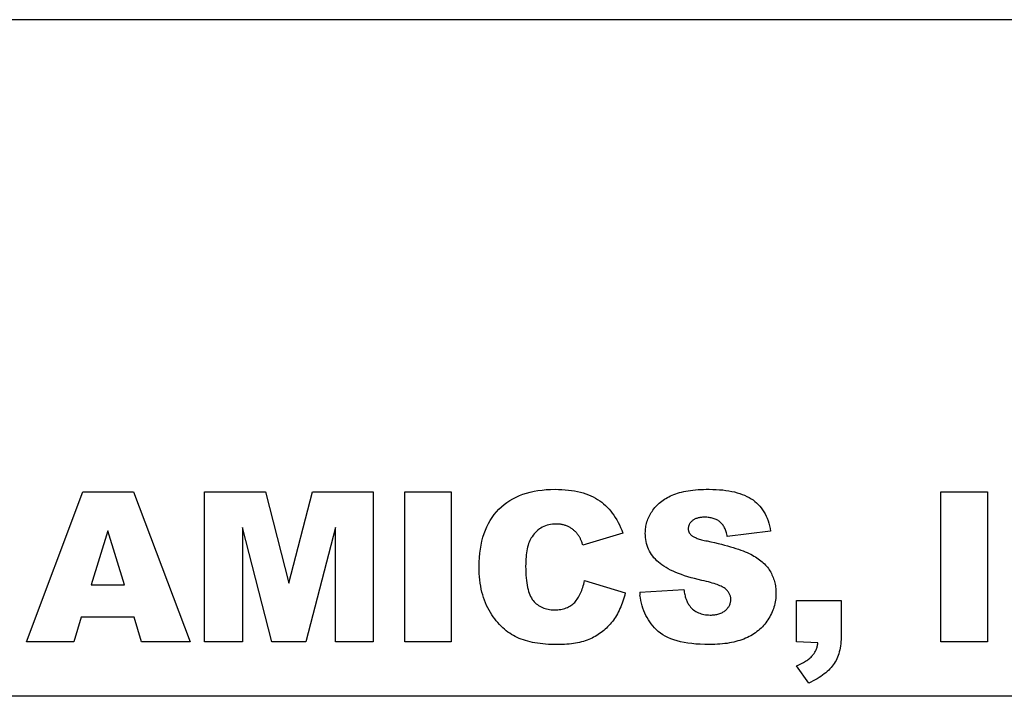
# Model space of a CAD drawing. Units: millimetres. Extents: x 20 to 1662, y 20 to 1169.
# Drawn here: x 1492 to 1574, y 156 to 212 of the extents above; entities that cross this region are included whole.
import ezdxf

# ---------------------------------------------------------------- set-up
doc = ezdxf.new("R2010")
doc.units = ezdxf.units.MM
doc.header["$LTSCALE"] = 92.51
doc.layers.get('0').update_dxf_attribs({"linetype": 'CONTINUOUS'})

msp = doc.modelspace()

# ---------------------------------------------------------------- linework, layer by layer
at = {"color": 3, "linetype": 'CONTINUOUS'}
for p, q in [((1662, 212.304), (1072.362, 212.304)), ((1662, 155.744), (1072.362, 155.744))]:
    msp.add_line(p, q, dxfattribs=at)
at = {"color": 4, "linetype": 'CONTINUOUS'}
for p, q in [((1492.4118, 160.2857), (1497.1281, 172.8358)), ((1497.1281, 172.8358), (1501.3563, 172.8358)), ((1501.3563, 172.8358), (1506.0755, 160.2857)), ((1507.2735, 172.8358), (1512.3753, 172.8358)), ((1507.2735, 160.2857), (1507.2735, 172.8358)), ((1512.3753, 172.8358), (1514.3449, 165.2007)), ((1514.3449, 165.2007), (1516.3055, 172.8358)), ((1516.3055, 172.8358), (1521.3899, 172.8358)), ((1521.3899, 172.8358), (1521.3899, 160.2857)), ((1524.0168, 172.8358), (1527.9032, 172.8358)), ((1524.0168, 160.2857), (1524.0168, 172.8358)), ((1527.9032, 172.8358), (1527.9032, 160.2857)), ((1534.1883, 172.7285), (1534.4974, 172.8134)), ((1534.4974, 172.8134), (1534.8173, 172.8853)), ((1534.8173, 172.8853), (1535.1473, 172.9443)), ((1535.1473, 172.9443), (1535.4887, 172.99)), ((1535.4887, 172.99), (1535.8403, 173.0227)), ((1535.8403, 173.0227), (1536.203, 173.0425)), ((1536.203, 173.0425), (1536.5758, 173.0492)), ((1536.5758, 173.0492), (1536.8684, 173.0452)), ((1536.8684, 173.0452), (1537.153, 173.034)), ((1537.153, 173.034), (1537.4295, 173.0151)), ((1537.4295, 173.0151), (1537.6981, 172.9893)), ((1537.6981, 172.9893), (1537.9591, 172.9554)), ((1537.9591, 172.9554), (1538.2116, 172.9142)), ((1538.2116, 172.9142), (1538.4568, 172.8657)), ((1538.4568, 172.8657), (1538.6933, 172.8098)), ((1538.6933, 172.8098), (1538.9226, 172.7461)), ((1546.8158, 172.7248), (1546.9795, 172.7728)), ((1546.9795, 172.7728), (1547.1492, 172.8167)), ((1547.1492, 172.8167), (1547.326, 172.857)), ((1547.326, 172.857), (1547.509, 172.8935)), ((1547.509, 172.8935), (1547.699, 172.9263)), ((1547.699, 172.9263), (1547.8947, 172.955)), ((1547.8947, 172.955), (1548.0976, 172.9799)), ((1548.0976, 172.9799), (1548.3067, 173.001)), ((1548.3067, 173.001), (1548.5224, 173.0185)), ((1548.5224, 173.0185), (1548.7443, 173.0318)), ((1548.7443, 173.0318), (1548.9732, 173.0414)), ((1548.9732, 173.0414), (1549.2083, 173.0471)), ((1549.2083, 173.0471), (1549.4503, 173.0492)), ((1549.4503, 173.0492), (1549.7463, 173.0454)), ((1549.7463, 173.0454), (1550.0338, 173.0352)), ((1550.0338, 173.0352), (1550.3121, 173.0173)), ((1550.3121, 173.0173), (1550.5818, 172.9931)), ((1550.5818, 172.9931), (1550.8421, 172.9612)), ((1550.8421, 172.9612), (1551.0939, 172.9231)), ((1551.0939, 172.9231), (1551.3369, 172.8777)), ((1551.3369, 172.8777), (1551.5709, 172.8256)), ((1551.5709, 172.8256), (1551.7958, 172.7659)), ((1568.8233, 172.8358), (1572.7096, 172.8358)), ((1568.8233, 160.2857), (1568.8233, 172.8358)), ((1572.7096, 172.8358), (1572.7096, 160.2857)), ((1532.5589, 171.9436), (1532.8034, 172.1072)), ((1532.8034, 172.1072), (1533.0593, 172.2576)), ((1533.0593, 172.2576), (1533.3252, 172.3947)), ((1533.3252, 172.3947), (1533.6024, 172.519)), ((1533.6024, 172.519), (1533.8897, 172.6305)), ((1533.8897, 172.6305), (1534.1883, 172.7285)), ((1538.9226, 172.7461), (1539.1437, 172.6751)), ((1539.1437, 172.6751), (1539.357, 172.5965)), ((1539.357, 172.5965), (1539.5621, 172.5105)), ((1539.5621, 172.5105), (1539.7599, 172.4168)), ((1539.7599, 172.4168), (1539.9492, 172.3157)), ((1539.9492, 172.3157), (1540.1308, 172.207)), ((1540.1308, 172.207), (1540.3043, 172.091)), ((1540.3043, 172.091), (1540.4713, 171.9667)), ((1540.4713, 171.9667), (1540.6328, 171.8344)), ((1545.2767, 171.8866), (1545.38, 171.9727)), ((1545.38, 171.9727), (1545.4874, 172.0556)), ((1545.4874, 172.0556), (1545.5993, 172.136)), ((1545.5993, 172.136), (1545.7156, 172.2132)), ((1545.7156, 172.2132), (1545.8367, 172.2881)), ((1545.8367, 172.2881), (1545.9619, 172.3595)), ((1545.9619, 172.3595), (1546.0917, 172.4285)), ((1546.0917, 172.4285), (1546.2258, 172.4947)), ((1546.2258, 172.4947), (1546.3647, 172.5584)), ((1546.3647, 172.5584), (1546.5083, 172.6176)), ((1546.5083, 172.6176), (1546.6589, 172.6731)), ((1546.6589, 172.6731), (1546.8158, 172.7248)), ((1551.7958, 172.7659), (1552.0118, 172.6998)), ((1552.0118, 172.6998), (1552.2187, 172.6263)), ((1552.2187, 172.6263), (1552.4171, 172.5461)), ((1552.4171, 172.5461), (1552.6061, 172.4586)), ((1552.6061, 172.4586), (1552.7865, 172.3645)), ((1552.7865, 172.3645), (1552.9577, 172.2631)), ((1552.9577, 172.2631), (1553.1203, 172.1554)), ((1553.1203, 172.1554), (1553.2739, 172.0391)), ((1553.2739, 172.0391), (1553.4196, 171.9149)), ((1531.5008, 170.9346), (1531.6885, 171.1604)), ((1531.6885, 171.1604), (1531.8889, 171.3751)), ((1531.8889, 171.3751), (1532.1018, 171.5775)), ((1532.1018, 171.5775), (1532.3249, 171.7672)), ((1532.3249, 171.7672), (1532.5589, 171.9436)), ((1540.6328, 171.8344), (1540.7886, 171.6942)), ((1540.7886, 171.6942), (1540.9396, 171.5466)), ((1540.9396, 171.5466), (1541.0846, 171.3902)), ((1541.0846, 171.3902), (1541.2244, 171.2263)), ((1541.2244, 171.2263), (1541.3587, 171.054)), ((1544.6105, 171.0974), (1544.6786, 171.2054)), ((1544.6786, 171.2054), (1544.7507, 171.311)), ((1544.7507, 171.311), (1544.8276, 171.4143)), ((1544.8276, 171.4143), (1544.9084, 171.5143)), ((1544.9084, 171.5143), (1544.9939, 171.6118)), ((1544.9939, 171.6118), (1545.0836, 171.706)), ((1545.0836, 171.706), (1545.178, 171.798)), ((1545.178, 171.798), (1545.2767, 171.8866)), ((1553.4196, 171.9149), (1553.5572, 171.7821)), ((1553.5572, 171.7821), (1553.6872, 171.6416)), ((1553.6872, 171.6416), (1553.8088, 171.4922)), ((1553.8088, 171.4922), (1553.9226, 171.335)), ((1553.9226, 171.335), (1554.0281, 171.1694)), ((1554.0281, 171.1694), (1554.1263, 170.9959)), ((1531.0154, 170.1889), (1531.1641, 170.4489)), ((1531.1641, 170.4489), (1531.326, 170.6972)), ((1531.326, 170.6972), (1531.5008, 170.9346)), ((1541.3587, 171.054), (1541.4876, 170.8743)), ((1541.4876, 170.8743), (1541.6106, 170.6859)), ((1541.6106, 170.6859), (1541.7283, 170.4902)), ((1541.7283, 170.4902), (1541.8406, 170.2858)), ((1544.2248, 170.2029), (1544.2577, 170.318)), ((1544.2577, 170.318), (1544.2949, 170.4318)), ((1544.2949, 170.4318), (1544.3365, 170.5449)), ((1544.3365, 170.5449), (1544.3824, 170.657)), ((1544.3824, 170.657), (1544.433, 170.7685)), ((1544.433, 170.7685), (1544.4875, 170.879)), ((1544.4875, 170.879), (1544.547, 170.9888)), ((1544.547, 170.9888), (1544.6105, 171.0974)), ((1547.9315, 170.3136), (1547.8981, 170.2744)), ((1547.9675, 170.3517), (1547.9315, 170.3136)), ((1548.0063, 170.3888), (1547.9675, 170.3517)), ((1548.0477, 170.4251), (1548.0063, 170.3888)), ((1548.0911, 170.4599), (1548.0477, 170.4251)), ((1548.1379, 170.4926), (1548.0911, 170.4599)), ((1548.1871, 170.5227), (1548.1379, 170.4926)), ((1548.2392, 170.551), (1548.1871, 170.5227)), ((1548.2933, 170.5765), (1548.2392, 170.551)), ((1548.3508, 170.6002), (1548.2933, 170.5765)), ((1548.4102, 170.6213), (1548.3508, 170.6002)), ((1548.473, 170.6405), (1548.4102, 170.6213)), ((1548.5378, 170.657), (1548.473, 170.6405)), ((1548.6053, 170.6714), (1548.5378, 170.657)), ((1548.6754, 170.6834), (1548.6053, 170.6714)), ((1548.7487, 170.6937), (1548.6754, 170.6834)), ((1548.8242, 170.7013), (1548.7487, 170.6937)), ((1548.9023, 170.7068), (1548.8242, 170.7013)), ((1548.9832, 170.7101), (1548.9023, 170.7068)), ((1549.0673, 170.7115), (1548.9832, 170.7101)), ((1549.1682, 170.7097), (1549.0673, 170.7115)), ((1549.2664, 170.7053), (1549.1682, 170.7097)), ((1549.3619, 170.6975), (1549.2664, 170.7053)), ((1549.455, 170.6872), (1549.3619, 170.6975)), ((1549.5447, 170.6734), (1549.455, 170.6872)), ((1549.6322, 170.6571), (1549.5447, 170.6734)), ((1549.7169, 170.6373), (1549.6322, 170.6571)), ((1549.799, 170.6153), (1549.7169, 170.6373)), ((1549.8779, 170.5895), (1549.799, 170.6153)), ((1549.954, 170.5612), (1549.8779, 170.5895)), ((1550.0275, 170.5296), (1549.954, 170.5612)), ((1550.0984, 170.4955), (1550.0275, 170.5296)), ((1550.1658, 170.4581), (1550.0984, 170.4955)), ((1550.2313, 170.418), (1550.1658, 170.4581)), ((1550.2934, 170.3746), (1550.2313, 170.418)), ((1550.3533, 170.3289), (1550.2934, 170.3746)), ((1550.4103, 170.2786), (1550.3533, 170.3289)), ((1554.1263, 170.9959), (1554.2159, 170.8135)), ((1554.2159, 170.8135), (1554.2981, 170.6235)), ((1554.2981, 170.6235), (1554.3717, 170.4247)), ((1554.3717, 170.4247), (1554.4379, 170.2183)), ((1499.1999, 169.5836), (1497.8206, 165.072)), ((1500.5878, 165.072), (1499.1999, 169.5836)), ((1512.8983, 160.2857), (1510.4498, 169.8555)), ((1510.4498, 169.8555), (1510.4498, 160.2857)), ((1518.2223, 169.8555), (1515.7651, 160.2857)), ((1518.2223, 160.2857), (1518.2223, 169.8555)), ((1530.6464, 169.3418), (1530.7566, 169.6353)), ((1530.7566, 169.6353), (1530.8795, 169.9179)), ((1530.8795, 169.9179), (1531.0154, 170.1889)), ((1535.04, 169.5507), (1534.9356, 169.4469)), ((1535.1498, 169.6458), (1535.04, 169.5507)), ((1535.2638, 169.7331), (1535.1498, 169.6458)), ((1535.3829, 169.8117), (1535.2638, 169.7331)), ((1535.5065, 169.8825), (1535.3829, 169.8117)), ((1535.6355, 169.9441), (1535.5065, 169.8825)), ((1535.7688, 169.9983), (1535.6355, 169.9441)), ((1535.9073, 170.0437), (1535.7688, 169.9983)), ((1536.0501, 170.0811), (1535.9073, 170.0437)), ((1536.1979, 170.1098), (1536.0501, 170.0811)), ((1536.3505, 170.131), (1536.1979, 170.1098)), ((1536.5077, 170.1432), (1536.3505, 170.131)), ((1536.6693, 170.1477), (1536.5077, 170.1432)), ((1536.7422, 170.1466), (1536.6693, 170.1477)), ((1536.8137, 170.1437), (1536.7422, 170.1466)), ((1536.8845, 170.1388), (1536.8137, 170.1437)), ((1536.9539, 170.1326), (1536.8845, 170.1388)), ((1537.0232, 170.1241), (1536.9539, 170.1326)), ((1537.0911, 170.1138), (1537.0232, 170.1241)), ((1537.1583, 170.1016), (1537.0911, 170.1138)), ((1537.2242, 170.088), (1537.1583, 170.1016)), ((1537.2899, 170.072), (1537.2242, 170.088)), ((1537.3543, 170.0544), (1537.2899, 170.072)), ((1537.4182, 170.0346), (1537.3543, 170.0544)), ((1537.481, 170.0132), (1537.4182, 170.0346)), ((1537.5433, 169.9893), (1537.481, 170.0132)), ((1537.6044, 169.9642), (1537.5433, 169.9893)), ((1537.6649, 169.937), (1537.6044, 169.9642)), ((1537.7242, 169.9081), (1537.6649, 169.937)), ((1537.7825, 169.8767), (1537.7242, 169.9081)), ((1537.8393, 169.8444), (1537.7825, 169.8767)), ((1537.8954, 169.8101), (1537.8393, 169.8444)), ((1537.9499, 169.7747), (1537.8954, 169.8101)), ((1538.0041, 169.7373), (1537.9499, 169.7747)), ((1538.0564, 169.6986), (1538.0041, 169.7373)), ((1538.1078, 169.658), (1538.0564, 169.6986)), ((1538.1579, 169.6164), (1538.1078, 169.658)), ((1538.2074, 169.5725), (1538.1579, 169.6164)), ((1538.2553, 169.5275), (1538.2074, 169.5725)), ((1538.3024, 169.4808), (1538.2553, 169.5275)), ((1538.3479, 169.4327), (1538.3024, 169.4808)), ((1541.8406, 170.2858), (1541.9477, 170.074)), ((1541.9477, 170.074), (1542.0488, 169.8535)), ((1542.0488, 169.8535), (1542.1449, 169.6257)), ((1542.1449, 169.6257), (1542.2352, 169.3892)), ((1544.1174, 169.3763), (1544.1195, 169.4968)), ((1544.1195, 169.4968), (1544.1261, 169.6166)), ((1544.1261, 169.6166), (1544.1368, 169.7355)), ((1544.1368, 169.7355), (1544.1524, 169.8538)), ((1544.1524, 169.8538), (1544.172, 169.9709)), ((1544.172, 169.9709), (1544.1963, 170.0874)), ((1544.1963, 170.0874), (1544.2248, 170.2029)), ((1547.707, 169.7776), (1547.7059, 169.7268)), ((1547.7059, 169.7268), (1547.7068, 169.6896)), ((1547.7068, 169.6896), (1547.7101, 169.6531)), ((1547.711, 169.8277), (1547.707, 169.7776)), ((1547.7101, 169.6531), (1547.7155, 169.6168)), ((1547.7177, 169.8764), (1547.711, 169.8277)), ((1547.7155, 169.6168), (1547.7232, 169.5814)), ((1547.727, 169.9248), (1547.7177, 169.8764)), ((1547.7232, 169.5814), (1547.7328, 169.5462)), ((1547.7391, 169.9718), (1547.727, 169.9248)), ((1547.7328, 169.5462), (1547.7451, 169.5117)), ((1547.7538, 170.0181), (1547.7391, 169.9718)), ((1547.7451, 169.5117), (1547.7593, 169.4774)), ((1547.7711, 170.0633), (1547.7538, 170.0181)), ((1547.7593, 169.4774), (1547.776, 169.4438)), ((1547.7912, 170.1076), (1547.7711, 170.0633)), ((1547.8139, 170.1508), (1547.7912, 170.1076)), ((1547.8393, 170.1929), (1547.8139, 170.1508)), ((1547.8673, 170.2341), (1547.8393, 170.1929)), ((1547.8981, 170.2744), (1547.8673, 170.2341)), ((1550.4651, 170.225), (1550.4103, 170.2786)), ((1550.5172, 170.1675), (1550.4651, 170.225)), ((1550.5671, 170.1067), (1550.5172, 170.1675)), ((1550.6141, 170.0421), (1550.5671, 170.1067)), ((1550.6588, 169.9742), (1550.6141, 170.0421)), ((1550.7009, 169.9025), (1550.6588, 169.9742)), ((1550.7408, 169.8272), (1550.7009, 169.9025)), ((1550.7775, 169.7482), (1550.7408, 169.8272)), ((1550.8123, 169.6656), (1550.7775, 169.7482)), ((1550.8443, 169.5794), (1550.8123, 169.6656)), ((1550.8739, 169.4899), (1550.8443, 169.5794)), ((1550.9007, 169.3966), (1550.8739, 169.4899)), ((1554.5881, 169.5482), (1550.9668, 169.0957)), ((1554.4379, 170.2183), (1554.496, 170.003)), ((1554.496, 170.003), (1554.5461, 169.7798)), ((1554.5461, 169.7798), (1554.5881, 169.5482)), ((1530.3941, 168.3925), (1530.4653, 168.7203)), ((1530.4653, 168.7203), (1530.5495, 169.0365)), ((1530.5495, 169.0365), (1530.6464, 169.3418)), ((1534.4704, 168.7595), (1534.4183, 168.6366)), ((1534.5263, 168.8757), (1534.4704, 168.7595)), ((1534.5864, 168.9847), (1534.5263, 168.8757)), ((1534.6504, 169.0871), (1534.5864, 168.9847)), ((1534.7407, 169.2151), (1534.6504, 169.0871)), ((1534.8356, 169.3353), (1534.7407, 169.2151)), ((1534.9356, 169.4469), (1534.8356, 169.3353)), ((1538.3926, 169.3826), (1538.3479, 169.4327)), ((1538.4359, 169.3315), (1538.3926, 169.3826)), ((1538.4782, 169.2784), (1538.4359, 169.3315)), ((1538.5189, 169.2243), (1538.4782, 169.2784)), ((1538.5436, 169.1895), (1538.5189, 169.2243)), ((1538.5681, 169.1523), (1538.5436, 169.1895)), ((1538.5926, 169.1129), (1538.5681, 169.1523)), ((1538.6167, 169.0713), (1538.5926, 169.1129)), ((1538.6407, 169.027), (1538.6167, 169.0713)), ((1538.6648, 168.9804), (1538.6407, 169.027)), ((1538.6886, 168.9314), (1538.6648, 168.9804)), ((1538.712, 168.8802), (1538.6886, 168.9314)), ((1538.7356, 168.8261), (1538.712, 168.8802)), ((1538.7589, 168.77), (1538.7356, 168.8261)), ((1538.7823, 168.7114), (1538.7589, 168.77)), ((1538.8052, 168.6506), (1538.7823, 168.7114)), ((1542.2352, 169.3892), (1538.8957, 168.383)), ((1544.1214, 169.1939), (1544.1174, 169.3763)), ((1544.1344, 169.0161), (1544.1214, 169.1939)), ((1544.1555, 168.8421), (1544.1344, 169.0161)), ((1544.1858, 168.6725), (1544.1555, 168.8421)), ((1544.2241, 168.5068), (1544.1858, 168.6725)), ((1547.776, 169.4438), (1547.7943, 169.4102)), ((1547.7943, 169.4102), (1547.8152, 169.3774)), ((1547.8152, 169.3774), (1547.8382, 169.3447)), ((1547.8382, 169.3447), (1547.8636, 169.3129)), ((1547.8636, 169.3129), (1547.8907, 169.2813)), ((1547.8907, 169.2813), (1547.9206, 169.2501)), ((1547.9206, 169.2501), (1547.9522, 169.2193)), ((1547.9522, 169.2193), (1547.9865, 169.1893)), ((1547.9865, 169.1893), (1548.0236, 169.1579)), ((1548.0236, 169.1579), (1548.0668, 169.1271)), ((1548.0668, 169.1271), (1548.1158, 169.0969)), ((1548.1158, 169.0969), (1548.1708, 169.0668)), ((1548.1708, 169.0668), (1548.2314, 169.0368)), ((1548.2314, 169.0368), (1548.2982, 169.0073)), ((1548.2982, 169.0073), (1548.3708, 168.9782)), ((1548.3708, 168.9782), (1548.4494, 168.9495)), ((1548.4494, 168.9495), (1548.5333, 168.9208)), ((1548.5333, 168.9208), (1548.6236, 168.8922)), ((1548.6236, 168.8922), (1548.7195, 168.8642)), ((1548.7195, 168.8642), (1548.8217, 168.8366)), ((1548.8217, 168.8366), (1548.9295, 168.8087)), ((1548.9295, 168.8087), (1549.0435, 168.7813)), ((1549.0435, 168.7813), (1549.1633, 168.7544)), ((1549.1633, 168.7544), (1549.2893, 168.7277)), ((1549.2893, 168.7277), (1549.6011, 168.6589)), ((1549.6011, 168.6589), (1549.9022, 168.5903)), ((1550.9252, 169.2999), (1550.9007, 169.3966)), ((1550.9472, 169.1995), (1550.9252, 169.2999)), ((1550.9668, 169.0957), (1550.9472, 169.1995)), ((1530.2905, 167.7034), (1530.3357, 168.0539)), ((1530.3357, 168.0539), (1530.3941, 168.3925)), ((1534.221, 167.9158), (1534.1936, 167.7506)), ((1534.2517, 168.0741), (1534.221, 167.9158)), ((1534.2876, 168.2251), (1534.2517, 168.0741)), ((1534.327, 168.3694), (1534.2876, 168.2251)), ((1534.3709, 168.5063), (1534.327, 168.3694)), ((1534.4183, 168.6366), (1534.3709, 168.5063)), ((1538.8282, 168.5872), (1538.8052, 168.6506)), ((1538.8509, 168.5213), (1538.8282, 168.5872)), ((1538.8736, 168.4531), (1538.8509, 168.5213)), ((1538.8957, 168.383), (1538.8736, 168.4531)), ((1544.2713, 168.3451), (1544.2241, 168.5068)), ((1544.327, 168.1875), (1544.2713, 168.3451)), ((1544.3913, 168.0345), (1544.327, 168.1875)), ((1544.4639, 167.8849), (1544.3913, 168.0345)), ((1544.5452, 167.7399), (1544.4639, 167.8849)), ((1549.9022, 168.5903), (1550.1916, 168.5213)), ((1550.1916, 168.5213), (1550.47, 168.4524)), ((1550.47, 168.4524), (1550.7368, 168.383)), ((1550.7368, 168.383), (1550.9926, 168.3141)), ((1550.9926, 168.3141), (1551.2369, 168.2447)), ((1551.2369, 168.2447), (1551.4702, 168.1756)), ((1551.4702, 168.1756), (1551.6918, 168.1057)), ((1551.6918, 168.1057), (1551.9025, 168.0363)), ((1551.9025, 168.0363), (1552.1018, 167.9666)), ((1552.1018, 167.9666), (1552.2902, 167.8971)), ((1552.2902, 167.8971), (1552.4668, 167.8269)), ((1530.2389, 166.9694), (1530.2582, 167.3422)), ((1530.2582, 167.3422), (1530.2905, 167.7034)), ((1534.1268, 167.0195), (1534.1206, 166.8191)), ((1534.1375, 167.2128), (1534.1268, 167.0195)), ((1534.1518, 167.3992), (1534.1375, 167.2128)), ((1534.1709, 167.5782), (1534.1518, 167.3992)), ((1534.1936, 167.7506), (1534.1709, 167.5782)), ((1544.6349, 167.5985), (1544.5452, 167.7399)), ((1544.7336, 167.4615), (1544.6349, 167.5985)), ((1544.8403, 167.3286), (1544.7336, 167.4615)), ((1544.956, 167.1997), (1544.8403, 167.3286)), ((1545.0801, 167.0747), (1544.956, 167.1997)), ((1545.2132, 166.954), (1545.0801, 167.0747)), ((1552.4668, 167.8269), (1552.6326, 167.757)), ((1552.6326, 167.757), (1552.7869, 167.6869)), ((1552.7869, 167.6869), (1552.9303, 167.6172)), ((1552.9303, 167.6172), (1553.0653, 167.5457)), ((1553.0653, 167.5457), (1553.1958, 167.4724)), ((1553.1958, 167.4724), (1553.3216, 167.3972)), ((1553.3216, 167.3972), (1553.4429, 167.3199)), ((1553.4429, 167.3199), (1553.5594, 167.2402)), ((1553.5594, 167.2402), (1553.6714, 167.1589)), ((1553.6714, 167.1589), (1553.7785, 167.0752)), ((1553.7785, 167.0752), (1553.8811, 166.9897)), ((1530.2322, 166.5857), (1530.2389, 166.9694)), ((1530.2362, 166.2965), (1530.2322, 166.5857)), ((1530.2473, 166.0146), (1530.2362, 166.2965)), ((1534.1206, 166.8191), (1534.1181, 166.612)), ((1534.1181, 166.612), (1534.1208, 166.3555)), ((1534.1208, 166.3555), (1534.1281, 166.1097)), ((1545.3544, 166.8365), (1545.2132, 166.954)), ((1545.5076, 166.722), (1545.3544, 166.8365)), ((1545.6717, 166.6104), (1545.5076, 166.722)), ((1545.8479, 166.5022), (1545.6717, 166.6104)), ((1546.0351, 166.3967), (1545.8479, 166.5022)), ((1546.234, 166.294), (1546.0351, 166.3967)), ((1546.444, 166.1945), (1546.234, 166.294)), ((1546.666, 166.0983), (1546.444, 166.1945)), ((1553.8811, 166.9897), (1553.9785, 166.9015)), ((1553.9785, 166.9015), (1554.0716, 166.8115)), ((1554.0716, 166.8115), (1554.16, 166.7191)), ((1554.16, 166.7191), (1554.2439, 166.6252)), ((1554.2439, 166.6252), (1554.3225, 166.5285)), ((1554.3225, 166.5285), (1554.3969, 166.4299)), ((1554.3969, 166.4299), (1554.4666, 166.329)), ((1554.4666, 166.329), (1554.5316, 166.2263)), ((1554.5316, 166.2263), (1554.5919, 166.1217)), ((1530.2658, 165.7387), (1530.2473, 166.0146)), ((1530.2914, 165.4699), (1530.2658, 165.7387)), ((1530.325, 165.2071), (1530.2914, 165.4699)), ((1534.1281, 166.1097), (1534.1409, 165.8741)), ((1534.1409, 165.8741), (1534.1582, 165.6492)), ((1534.1582, 165.6492), (1534.1809, 165.4341)), ((1534.1809, 165.4341), (1534.2081, 165.2296)), ((1539.0088, 165.2668), (1539.042, 165.414)), ((1539.042, 165.414), (1542.4405, 164.3853)), ((1546.8987, 166.0046), (1546.666, 166.0983)), ((1547.1434, 165.9139), (1546.8987, 166.0046)), ((1547.399, 165.8262), (1547.1434, 165.9139)), ((1547.6667, 165.7416), (1547.399, 165.8262)), ((1547.9455, 165.6594), (1547.6667, 165.7416)), ((1548.2358, 165.5806), (1547.9455, 165.6594)), ((1548.5376, 165.5044), (1548.2358, 165.5806)), ((1548.8511, 165.4314), (1548.5376, 165.5044)), ((1549.0415, 165.3882), (1548.8511, 165.4314)), ((1549.2232, 165.3452), (1549.0415, 165.3882)), ((1554.5919, 166.1217), (1554.6487, 166.0159)), ((1554.6487, 166.0159), (1554.7015, 165.9084)), ((1554.7015, 165.9084), (1554.7505, 165.7995)), ((1554.7505, 165.7995), (1554.7953, 165.6886)), ((1554.7953, 165.6886), (1554.8367, 165.5764)), ((1554.8367, 165.5764), (1554.8741, 165.4623)), ((1554.8741, 165.4623), (1554.9077, 165.3475)), ((1497.8206, 165.072), (1500.5878, 165.072)), ((1530.3654, 164.9513), (1530.325, 165.2071)), ((1530.4132, 164.7019), (1530.3654, 164.9513)), ((1530.4682, 164.4594), (1530.4132, 164.7019)), ((1534.2081, 165.2296), (1534.2404, 165.0353)), ((1534.2404, 165.0353), (1534.2776, 164.8515)), ((1534.2776, 164.8515), (1534.3199, 164.6774)), ((1534.3199, 164.6774), (1534.3671, 164.5142)), ((1538.7572, 164.4797), (1538.8048, 164.5999)), ((1538.8048, 164.5999), (1538.8507, 164.7242)), ((1538.8507, 164.7242), (1538.8937, 164.8533)), ((1538.8937, 164.8533), (1538.9347, 164.9867)), ((1538.9347, 164.9867), (1538.9727, 165.1246)), ((1538.9727, 165.1246), (1539.0088, 165.2668)), ((1543.6471, 164.438), (1547.3376, 164.6689)), ((1547.3376, 164.6689), (1547.3532, 164.5578)), ((1547.3532, 164.5578), (1547.371, 164.4505)), ((1549.396, 165.3014), (1549.2232, 165.3452)), ((1549.5601, 165.2577), (1549.396, 165.3014)), ((1549.7149, 165.2132), (1549.5601, 165.2577)), ((1549.8612, 165.1688), (1549.7149, 165.2132)), ((1549.9986, 165.1237), (1549.8612, 165.1688)), ((1550.1273, 165.0787), (1549.9986, 165.1237)), ((1550.2467, 165.0326), (1550.1273, 165.0787)), ((1550.3575, 164.9865), (1550.2467, 165.0326)), ((1550.4595, 164.9399), (1550.3575, 164.9865)), ((1550.5528, 164.8936), (1550.4595, 164.9399)), ((1550.637, 164.8464), (1550.5528, 164.8936)), ((1550.7127, 164.7995), (1550.637, 164.8464)), ((1550.7797, 164.7515), (1550.7127, 164.7995)), ((1550.838, 164.7039), (1550.7797, 164.7515)), ((1550.8897, 164.6549), (1550.838, 164.7039)), ((1550.9383, 164.6055), (1550.8897, 164.6549)), ((1550.9835, 164.5552), (1550.9383, 164.6055)), ((1551.0253, 164.5042), (1550.9835, 164.5552)), ((1554.9077, 165.3475), (1554.9371, 165.2301)), ((1554.9371, 165.2301), (1554.9627, 165.1118)), ((1554.9627, 165.1118), (1554.9843, 164.9916)), ((1554.9843, 164.9916), (1555.0023, 164.8703)), ((1555.0023, 164.8703), (1555.0161, 164.7466)), ((1555.0161, 164.7466), (1555.0262, 164.6222)), ((1555.0262, 164.6222), (1555.0322, 164.4955)), ((1530.531, 164.2229), (1530.4682, 164.4594)), ((1530.6007, 163.9931), (1530.531, 164.2229)), ((1530.678, 163.7698), (1530.6007, 163.9931)), ((1530.7624, 163.5533), (1530.678, 163.7698)), ((1534.3671, 164.5142), (1534.4192, 164.3608)), ((1534.4192, 164.3608), (1534.476, 164.218)), ((1534.476, 164.218), (1534.5381, 164.0851)), ((1534.5381, 164.0851), (1534.6047, 163.9626)), ((1534.6047, 163.9626), (1534.6764, 163.8504)), ((1534.6764, 163.8504), (1534.7526, 163.7486)), ((1534.7526, 163.7486), (1534.8341, 163.6544)), ((1538.2855, 163.6793), (1538.353, 163.7638)), ((1538.353, 163.7638), (1538.4183, 163.8526)), ((1538.4183, 163.8526), (1538.4806, 163.9461)), ((1538.4806, 163.9461), (1538.5409, 164.0439)), ((1538.5409, 164.0439), (1538.5984, 164.1463)), ((1538.5984, 164.1463), (1538.6538, 164.253)), ((1538.6538, 164.253), (1538.7064, 164.3643)), ((1538.7064, 164.3643), (1538.7572, 164.4797)), ((1542.2979, 163.8655), (1542.2447, 163.7003)), ((1542.3485, 164.0352), (1542.2979, 163.8655)), ((1542.3959, 164.2082), (1542.3485, 164.0352)), ((1542.4405, 164.3853), (1542.3959, 164.2082)), ((1543.6471, 164.438), (1543.6712, 164.2024)), ((1543.7039, 163.9726), (1543.6712, 164.2024)), ((1543.7451, 163.7479), (1543.7039, 163.9726)), ((1543.7948, 163.5288), (1543.7451, 163.7479)), ((1547.371, 164.4505), (1547.3906, 164.3465)), ((1547.3906, 164.3465), (1547.4124, 164.2461)), ((1547.4124, 164.2461), (1547.4358, 164.1488)), ((1547.4358, 164.1488), (1547.4614, 164.055)), ((1547.4614, 164.055), (1547.489, 163.9644)), ((1547.489, 163.9644), (1547.5188, 163.8773)), ((1547.5188, 163.8773), (1547.55, 163.7929)), ((1547.55, 163.7929), (1547.5836, 163.7123)), ((1551.0636, 164.4521), (1551.0253, 164.5042)), ((1551.0986, 164.3995), (1551.0636, 164.4521)), ((1551.1302, 164.3461), (1551.0986, 164.3995)), ((1551.1587, 164.2922), (1551.1302, 164.3461)), ((1551.1832, 164.237), (1551.1587, 164.2922)), ((1551.2048, 164.181), (1551.1832, 164.237)), ((1551.2231, 164.1245), (1551.2048, 164.181)), ((1551.2382, 164.0673), (1551.2231, 164.1245)), ((1551.2498, 164.0089), (1551.2382, 164.0673)), ((1551.2582, 163.9501), (1551.2498, 164.0089)), ((1551.2578, 163.7037), (1551.2629, 163.7664)), ((1551.2632, 163.8905), (1551.2582, 163.9501)), ((1551.2629, 163.7664), (1551.265, 163.8304)), ((1551.265, 163.8304), (1551.2632, 163.8905)), ((1554.9919, 163.7765), (1554.9681, 163.6322)), ((1555.0101, 163.9221), (1554.9919, 163.7765)), ((1555.0235, 164.069), (1555.0101, 163.9221)), ((1555.0315, 164.2176), (1555.0235, 164.069)), ((1555.0342, 164.3679), (1555.0315, 164.2176)), ((1555.0322, 164.4955), (1555.0342, 164.3679)), ((1556.7613, 163.7455), (1560.4867, 163.7455)), ((1556.7613, 160.2857), (1556.7613, 163.7455)), ((1560.4867, 163.7455), (1560.4867, 160.8761)), ((1530.8543, 163.3429), (1530.7624, 163.5533)), ((1530.9532, 163.1394), (1530.8543, 163.3429)), ((1531.0596, 162.9423), (1530.9532, 163.1394)), ((1531.173, 162.7521), (1531.0596, 162.9423)), ((1534.8341, 163.6544), (1534.9195, 163.5667)), ((1534.9195, 163.5667), (1535.0091, 163.4847)), ((1535.0091, 163.4847), (1535.1022, 163.409)), ((1535.1022, 163.409), (1535.1997, 163.3391)), ((1535.1997, 163.3391), (1535.3008, 163.2759)), ((1535.3008, 163.2759), (1535.4063, 163.2182)), ((1535.4063, 163.2182), (1535.5152, 163.1672)), ((1535.5152, 163.1672), (1535.6288, 163.1215)), ((1535.6288, 163.1215), (1535.7457, 163.0823)), ((1535.7457, 163.0823), (1535.867, 163.0492)), ((1535.867, 163.0492), (1535.992, 163.0222)), ((1535.992, 163.0222), (1536.1211, 163.0011)), ((1536.1211, 163.0011), (1536.2541, 162.9861)), ((1536.2541, 162.9861), (1536.391, 162.977)), ((1536.391, 162.977), (1536.5319, 162.9741)), ((1536.5319, 162.9741), (1536.6691, 162.9764)), ((1536.6691, 162.9764), (1536.8021, 162.9837)), ((1536.8021, 162.9837), (1536.9306, 162.9958)), ((1536.9306, 162.9958), (1537.0548, 163.0129)), ((1537.0548, 163.0129), (1537.175, 163.0345)), ((1537.175, 163.0345), (1537.2909, 163.0614)), ((1537.2909, 163.0614), (1537.4024, 163.093)), ((1537.4024, 163.093), (1537.5095, 163.13)), ((1537.5095, 163.13), (1537.6129, 163.1712)), ((1537.6129, 163.1712), (1537.7117, 163.2178)), ((1537.7117, 163.2178), (1537.8063, 163.2688)), ((1537.8063, 163.2688), (1537.8965, 163.3253)), ((1537.8965, 163.3253), (1537.9827, 163.3863)), ((1537.9827, 163.3863), (1538.0647, 163.4525)), ((1538.0647, 163.4525), (1538.1421, 163.5233)), ((1538.1421, 163.5233), (1538.2152, 163.5994)), ((1538.2152, 163.5994), (1538.2855, 163.6793)), ((1541.9305, 162.9267), (1541.8584, 162.7831)), ((1541.9998, 163.0744), (1541.9305, 162.9267)), ((1542.0653, 163.2249), (1541.9998, 163.0744)), ((1542.128, 163.3796), (1542.0653, 163.2249)), ((1542.1877, 163.5379), (1542.128, 163.3796)), ((1542.2447, 163.7003), (1542.1877, 163.5379)), ((1543.8527, 163.3144), (1543.7948, 163.5288)), ((1543.9191, 163.1058), (1543.8527, 163.3144)), ((1543.9936, 162.902), (1543.9191, 163.1058)), ((1544.0767, 162.704), (1543.9936, 162.902)), ((1547.5836, 163.7123), (1547.6188, 163.6351)), ((1547.6188, 163.6351), (1547.6564, 163.5614)), ((1547.6564, 163.5614), (1547.6956, 163.4903)), ((1547.6956, 163.4903), (1547.7369, 163.4231)), ((1547.7369, 163.4231), (1547.78, 163.3589)), ((1547.78, 163.3589), (1547.8255, 163.2983)), ((1547.8255, 163.2983), (1547.9016, 163.2057)), ((1547.9016, 163.2057), (1547.9824, 163.1193)), ((1547.9824, 163.1193), (1548.0673, 163.039)), ((1548.0673, 163.039), (1548.1561, 162.965)), ((1548.1561, 162.965), (1548.249, 162.8964)), ((1548.249, 162.8964), (1548.3458, 162.8341)), ((1550.7595, 162.88), (1550.8176, 162.9274)), ((1550.8176, 162.9274), (1550.8715, 162.9761)), ((1550.8715, 162.9761), (1550.922, 163.0262)), ((1550.922, 163.0262), (1550.9692, 163.0773)), ((1550.9692, 163.0773), (1551.0131, 163.1298)), ((1551.0131, 163.1298), (1551.053, 163.1826)), ((1551.053, 163.1826), (1551.0897, 163.2367)), ((1551.0897, 163.2367), (1551.1229, 163.2917)), ((1551.1229, 163.2917), (1551.1529, 163.348)), ((1551.1529, 163.348), (1551.1788, 163.4046)), ((1551.1788, 163.4046), (1551.2017, 163.4625)), ((1551.2017, 163.4625), (1551.2208, 163.5213)), ((1551.2208, 163.5213), (1551.2369, 163.5814)), ((1551.2369, 163.5814), (1551.2489, 163.6417)), ((1551.2489, 163.6417), (1551.2578, 163.7037)), ((1554.7717, 162.9334), (1554.7169, 162.798)), ((1554.8213, 163.0704), (1554.7717, 162.9334)), ((1554.8661, 163.2089), (1554.8213, 163.0704)), ((1554.9053, 163.3485), (1554.8661, 163.2089)), ((1554.9393, 163.4896), (1554.9053, 163.3485)), ((1554.9681, 163.6322), (1554.9393, 163.4896)), ((1496.9822, 162.3575), (1496.3743, 160.2857)), ((1501.4002, 162.3575), (1496.9822, 162.3575)), ((1502.0165, 160.2857), (1501.4002, 162.3575)), ((1531.2926, 162.568), (1531.173, 162.7521)), ((1531.4144, 162.3912), (1531.2926, 162.568)), ((1531.5393, 162.2213), (1531.4144, 162.3912)), ((1531.6667, 162.0587), (1531.5393, 162.2213)), ((1541.4522, 162.1198), (1541.362, 161.9981)), ((1541.5398, 162.2451), (1541.4522, 162.1198)), ((1541.6239, 162.374), (1541.5398, 162.2451)), ((1541.7054, 162.507), (1541.6239, 162.374)), ((1541.7831, 162.643), (1541.7054, 162.507)), ((1541.8584, 162.7831), (1541.7831, 162.643)), ((1544.168, 162.5105), (1544.0767, 162.704)), ((1544.2678, 162.3228), (1544.168, 162.5105)), ((1544.3757, 162.14), (1544.2678, 162.3228)), ((1544.4926, 161.963), (1544.3757, 162.14)), ((1548.3458, 162.8341), (1548.4467, 162.7777)), ((1548.4467, 162.7777), (1548.5523, 162.7279)), ((1548.5523, 162.7279), (1548.6612, 162.6833)), ((1548.6612, 162.6833), (1548.7743, 162.6448)), ((1548.7743, 162.6448), (1548.8912, 162.6123)), ((1548.8912, 162.6123), (1549.0128, 162.5858)), ((1549.0128, 162.5858), (1549.1377, 162.5649)), ((1549.1377, 162.5649), (1549.2673, 162.5504)), ((1549.2673, 162.5504), (1549.4002, 162.5415)), ((1549.4002, 162.5415), (1549.5378, 162.5388)), ((1549.5378, 162.5388), (1549.6396, 162.5402)), ((1549.6396, 162.5402), (1549.7389, 162.5448)), ((1549.7389, 162.5448), (1549.8347, 162.5522)), ((1549.8347, 162.5522), (1549.9282, 162.5628)), ((1549.9282, 162.5628), (1550.0184, 162.5762)), ((1550.0184, 162.5762), (1550.1059, 162.5929)), ((1550.1059, 162.5929), (1550.1901, 162.6125)), ((1550.1901, 162.6125), (1550.2718, 162.6355)), ((1550.2718, 162.6355), (1550.3499, 162.6609)), ((1550.3499, 162.6609), (1550.4257, 162.6898)), ((1550.4257, 162.6898), (1550.498, 162.7216)), ((1550.498, 162.7216), (1550.568, 162.7566)), ((1550.568, 162.7566), (1550.6345, 162.7945)), ((1550.6345, 162.7945), (1550.6987, 162.8359)), ((1550.6987, 162.8359), (1550.7595, 162.88)), ((1554.3652, 162.1442), (1554.2796, 162.0179)), ((1554.4457, 162.2718), (1554.3652, 162.1442)), ((1554.5211, 162.4012), (1554.4457, 162.2718)), ((1554.5915, 162.5321), (1554.5211, 162.4012)), ((1554.657, 162.6644), (1554.5915, 162.5321)), ((1554.7169, 162.798), (1554.657, 162.6644)), ((1531.7974, 161.9028), (1531.6667, 162.0587)), ((1531.9303, 161.7545), (1531.7974, 161.9028)), ((1532.0666, 161.6129), (1531.9303, 161.7545)), ((1532.2049, 161.4786), (1532.0666, 161.6129)), ((1532.3467, 161.351), (1532.2049, 161.4786)), ((1532.491, 161.2308), (1532.3467, 161.351)), ((1540.7591, 161.3444), (1540.6488, 161.2482)), ((1540.8664, 161.4439), (1540.7591, 161.3444)), ((1540.9712, 161.5474), (1540.8664, 161.4439)), ((1541.0728, 161.6543), (1540.9712, 161.5474)), ((1541.1721, 161.7652), (1541.0728, 161.6543)), ((1541.2683, 161.8795), (1541.1721, 161.7652)), ((1541.362, 161.9981), (1541.2683, 161.8795)), ((1544.6176, 161.7906), (1544.4926, 161.963)), ((1544.7512, 161.6238), (1544.6176, 161.7906)), ((1544.893, 161.462), (1544.7512, 161.6238)), ((1545.0435, 161.3056), (1544.893, 161.462)), ((1545.205, 161.1557), (1545.0435, 161.3056)), ((1553.6792, 161.3455), (1553.565, 161.2473)), ((1553.7899, 161.4479), (1553.6792, 161.3455)), ((1553.8961, 161.5542), (1553.7899, 161.4479)), ((1553.9985, 161.6646), (1553.8961, 161.5542)), ((1554.0961, 161.7781), (1553.9985, 161.6646)), ((1554.19, 161.8964), (1554.0961, 161.7781)), ((1554.2796, 162.0179), (1554.19, 161.8964)), ((1532.638, 161.1172), (1532.491, 161.2308)), ((1532.7876, 161.0112), (1532.638, 161.1172)), ((1532.9406, 160.9119), (1532.7876, 161.0112)), ((1533.0956, 160.8199), (1532.9406, 160.9119)), ((1533.2537, 160.7349), (1533.0956, 160.8199)), ((1533.414, 160.6569), (1533.2537, 160.7349)), ((1533.5788, 160.5851), (1533.414, 160.6569)), ((1533.7494, 160.518), (1533.5788, 160.5851)), ((1533.9262, 160.4554), (1533.7494, 160.518)), ((1534.1083, 160.3978), (1533.9262, 160.4554)), ((1539.2508, 160.4363), (1539.103, 160.3846)), ((1539.3943, 160.4917), (1539.2508, 160.4363)), ((1539.5327, 160.5516), (1539.3943, 160.4917)), ((1539.6681, 160.614), (1539.5327, 160.5516)), ((1539.8004, 160.6806), (1539.6681, 160.614)), ((1539.93, 160.7503), (1539.8004, 160.6806)), ((1540.0567, 160.8242), (1539.93, 160.7503)), ((1540.181, 160.9012), (1540.0567, 160.8242)), ((1540.3021, 160.9825), (1540.181, 160.9012)), ((1540.4205, 161.0673), (1540.3021, 160.9825)), ((1540.5362, 161.1562), (1540.4205, 161.0673)), ((1540.6488, 161.2482), (1540.5362, 161.1562)), ((1545.3823, 161.0157), (1545.205, 161.1557)), ((1545.5744, 160.8852), (1545.3823, 161.0157)), ((1545.7826, 160.765), (1545.5744, 160.8852)), ((1546.0055, 160.6538), (1545.7826, 160.765)), ((1546.2442, 160.5528), (1546.0055, 160.6538)), ((1546.4983, 160.4612), (1546.2442, 160.5528)), ((1546.768, 160.3797), (1546.4983, 160.4612)), ((1552.1888, 160.475), (1552.0269, 160.4196)), ((1552.3458, 160.5345), (1552.1888, 160.475)), ((1552.4981, 160.5986), (1552.3458, 160.5345)), ((1552.6458, 160.6659), (1552.4981, 160.5986)), ((1552.7896, 160.7374), (1552.6458, 160.6659)), ((1552.929, 160.8124), (1552.7896, 160.7374)), ((1553.0646, 160.8919), (1552.929, 160.8124)), ((1553.1955, 160.9748), (1553.0646, 160.8919)), ((1553.3229, 161.0618), (1553.1955, 160.9748)), ((1553.4459, 161.1524), (1553.3229, 161.0618)), ((1553.565, 161.2473), (1553.4459, 161.1524)), ((1560.4762, 160.4906), (1560.4633, 160.3056)), ((1560.484, 160.6804), (1560.4762, 160.4906)), ((1560.4867, 160.8761), (1560.484, 160.6804)), ((1496.3743, 160.2857), (1492.4118, 160.2857)), ((1506.0755, 160.2857), (1502.0165, 160.2857)), ((1510.4498, 160.2857), (1507.2735, 160.2857)), ((1515.7651, 160.2857), (1512.8983, 160.2857)), ((1521.3899, 160.2857), (1518.2223, 160.2857)), ((1527.9032, 160.2857), (1524.0168, 160.2857)), ((1534.297, 160.3441), (1534.1083, 160.3978)), ((1534.4911, 160.2956), (1534.297, 160.3441)), ((1534.6913, 160.2515), (1534.4911, 160.2956)), ((1534.8971, 160.2123), (1534.6913, 160.2515)), ((1535.1093, 160.1773), (1534.8971, 160.2123)), ((1535.327, 160.1471), (1535.1093, 160.1773)), ((1535.5508, 160.1214), (1535.327, 160.1471)), ((1535.7802, 160.1007), (1535.5508, 160.1214)), ((1536.0158, 160.0842), (1535.7802, 160.1007)), ((1536.2569, 160.0727), (1536.0158, 160.0842)), ((1536.5041, 160.0658), (1536.2569, 160.0727)), ((1536.7569, 160.0637), (1536.5041, 160.0658)), ((1536.9653, 160.0653), (1536.7569, 160.0637)), ((1537.1688, 160.0711), (1536.9653, 160.0653)), ((1537.3677, 160.0804), (1537.1688, 160.0711)), ((1537.5618, 160.0938), (1537.3677, 160.0804)), ((1537.7518, 160.1105), (1537.5618, 160.0938)), ((1537.9371, 160.1317), (1537.7518, 160.1105)), ((1538.1176, 160.1562), (1537.9371, 160.1317)), ((1538.2931, 160.1849), (1538.1176, 160.1562)), ((1538.4646, 160.217), (1538.2931, 160.1849)), ((1538.6311, 160.2533), (1538.4646, 160.217)), ((1538.793, 160.2931), (1538.6311, 160.2533)), ((1538.9502, 160.3372), (1538.793, 160.2931)), ((1539.103, 160.3846), (1538.9502, 160.3372)), ((1547.0523, 160.3073), (1546.768, 160.3797)), ((1547.3525, 160.2448), (1547.0523, 160.3073)), ((1547.668, 160.192), (1547.3525, 160.2448)), ((1547.9991, 160.149), (1547.668, 160.192)), ((1548.3452, 160.1154), (1547.9991, 160.149)), ((1548.7068, 160.0913), (1548.3452, 160.1154)), ((1549.0838, 160.0771), (1548.7068, 160.0913)), ((1549.4764, 160.0724), (1549.0838, 160.0771)), ((1549.7018, 160.0744), (1549.4764, 160.0724)), ((1549.9224, 160.0804), (1549.7018, 160.0744)), ((1550.1379, 160.0905), (1549.9224, 160.0804)), ((1550.3491, 160.1051), (1550.1379, 160.0905)), ((1550.5548, 160.1234), (1550.3491, 160.1051)), ((1550.7561, 160.1461), (1550.5548, 160.1234)), ((1550.9523, 160.1728), (1550.7561, 160.1461)), ((1551.1438, 160.2038), (1550.9523, 160.1728)), ((1551.33, 160.2386), (1551.1438, 160.2038)), ((1551.5117, 160.2778), (1551.33, 160.2386)), ((1551.6883, 160.3207), (1551.5117, 160.2778)), ((1551.8601, 160.3681), (1551.6883, 160.3207)), ((1552.0269, 160.4196), (1551.8601, 160.3681)), ((1558.5367, 160.2076), (1556.7613, 160.2857)), ((1558.3612, 159.5692), (1558.3908, 159.6347)), ((1558.3908, 159.6347), (1558.4182, 159.7022)), ((1558.4182, 159.7022), (1558.4427, 159.7702)), ((1558.4427, 159.7702), (1558.4648, 159.8398)), ((1558.4648, 159.8398), (1558.4841, 159.9106)), ((1558.4841, 159.9106), (1558.5011, 159.9831)), ((1558.5011, 159.9831), (1558.5153, 160.0566)), ((1558.5153, 160.0566), (1558.5273, 160.1314)), ((1558.5273, 160.1314), (1558.5367, 160.2076)), ((1560.3604, 159.6186), (1560.3219, 159.4603)), ((1560.3938, 159.7827), (1560.3604, 159.6186)), ((1560.4221, 159.9518), (1560.3938, 159.7827)), ((1560.4454, 160.1264), (1560.4221, 159.9518)), ((1560.4633, 160.3056), (1560.4454, 160.1264)), ((1572.7096, 160.2857), (1568.8233, 160.2857)), ((1557.6003, 158.7437), (1557.6832, 158.8009)), ((1557.6832, 158.8009), (1557.7613, 158.8584)), ((1557.7613, 158.8584), (1557.8346, 158.9159)), ((1557.8346, 158.9159), (1557.9032, 158.9733)), ((1557.9032, 158.9733), (1557.9666, 159.0301)), ((1557.9666, 159.0301), (1558.0254, 159.0875)), ((1558.0254, 159.0875), (1558.0793, 159.1443)), ((1558.0793, 159.1443), (1558.1285, 159.2018)), ((1558.1285, 159.2018), (1558.1735, 159.2595)), ((1558.1735, 159.2595), (1558.2162, 159.3189)), ((1558.2162, 159.3189), (1558.2563, 159.3795)), ((1558.2563, 159.3795), (1558.294, 159.4416)), ((1558.294, 159.4416), (1558.3287, 159.5044)), ((1558.3287, 159.5044), (1558.3612, 159.5692)), ((1560.1155, 158.8771), (1560.0507, 158.7441)), ((1560.1747, 159.0147), (1560.1155, 158.8771)), ((1560.2288, 159.1581), (1560.1747, 159.0147)), ((1560.2778, 159.3064), (1560.2288, 159.1581)), ((1560.3219, 159.4603), (1560.2778, 159.3064)), ((1556.7613, 158.2814), (1556.8828, 158.3389)), ((1557.7713, 156.8469), (1556.7613, 158.2814)), ((1556.8828, 158.3389), (1557, 158.397)), ((1557, 158.397), (1557.112, 158.4549)), ((1557.112, 158.4549), (1557.2195, 158.513)), ((1557.2195, 158.513), (1557.3217, 158.5705)), ((1557.3217, 158.5705), (1557.4195, 158.6281)), ((1557.4195, 158.6281), (1557.5121, 158.6856)), ((1557.5121, 158.6856), (1557.6003, 158.7437)), ((1559.5465, 158.0414), (1559.4387, 157.9327)), ((1559.6472, 158.1518), (1559.5465, 158.0414)), ((1559.7403, 158.2638), (1559.6472, 158.1518)), ((1559.8265, 158.3776), (1559.7403, 158.2638)), ((1559.9064, 158.4945), (1559.8265, 158.3776)), ((1559.9812, 158.6168), (1559.9064, 158.4945)), ((1560.0507, 158.7441), (1559.9812, 158.6168)), ((1558.4795, 157.2184), (1558.3136, 157.1231)), ((1558.6387, 157.3155), (1558.4795, 157.2184)), ((1558.7901, 157.4141), (1558.6387, 157.3155)), ((1558.9346, 157.5145), (1558.7901, 157.4141)), ((1559.0713, 157.6165), (1558.9346, 157.5145)), ((1559.2011, 157.7203), (1559.0713, 157.6165)), ((1559.3234, 157.8256), (1559.2011, 157.7203)), ((1559.4387, 157.9327), (1559.3234, 157.8256)), ((1557.9595, 156.9374), (1557.7713, 156.8469)), ((1558.1401, 157.0294), (1557.9595, 156.9374)), ((1558.3136, 157.1231), (1558.1401, 157.0294))]:
    msp.add_line(p, q, dxfattribs=at)

doc.saveas('drawing.dxf')
